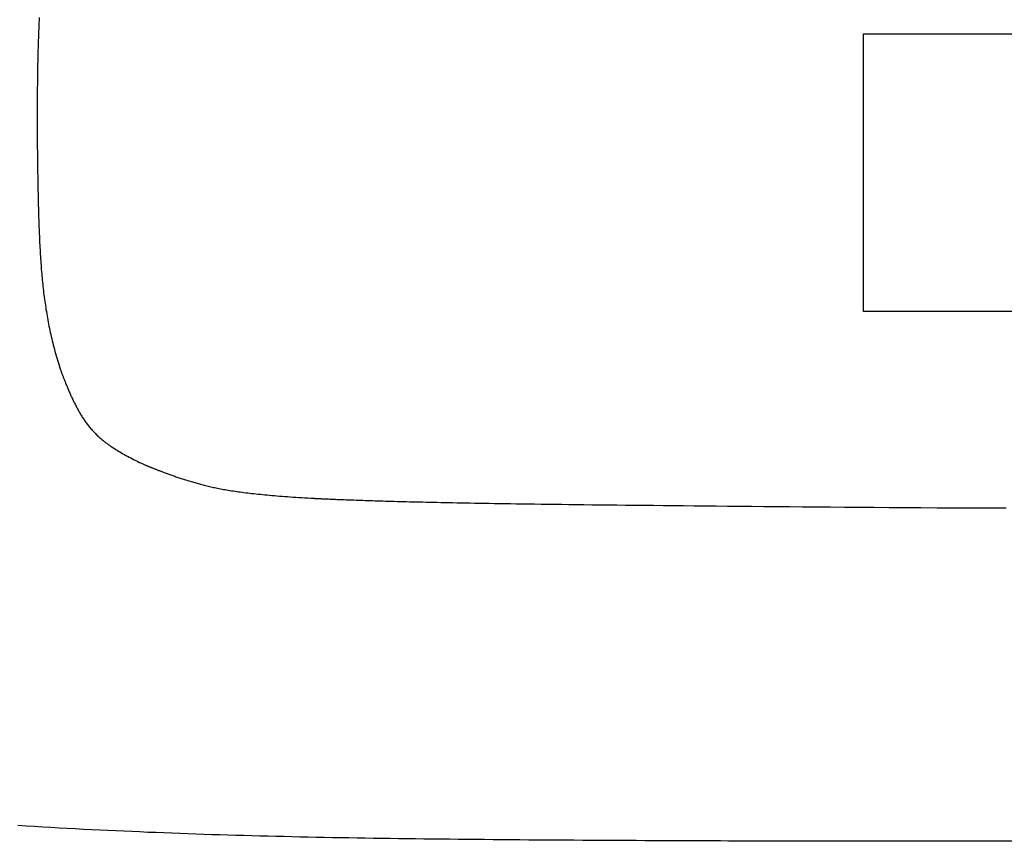
# Model space of a CAD drawing. Extents: x -54.13 to -51.13, y 24.6 to 26.95.
# Drawn here: x -53.66 to -53.63, y 26.11 to 26.13 of the extents above; entities that cross this region are included whole.
import ezdxf

# ---------------------------------------------------------------- set-up
doc = ezdxf.new("R2010")
doc.units = 0
doc.header["$LTSCALE"] = 0.1
doc.layers.get('0').update_dxf_attribs({"linetype": 'CONTINUOUS'})
doc.layers.add('LGO', color=7, linetype='CONTINUOUS')

# ---------------------------------------------------------------- blocks, each defined once
blk = doc.blocks.new('LGT')
at = {"layer": 'LGO', "color": 7}
for points in [[(-0.306834, 0.084825, 0), (-0.306821, 0.084825, 0), (-0.306782, 0.084825, 0), (-0.306717, 0.084825, 0), (-0.306628, 0.084825, 0), (-0.306514, 0.084825, 0), (-0.306375, 0.084825, 0), (-0.306213, 0.084825, 0), (-0.306028, 0.084825, 0), (-0.305819, 0.084825, 0), (-0.305588, 0.084825, 0), (-0.305335, 0.084825, 0), (-0.305059, 0.084825, 0), (-0.304763, 0.084825, 0), (-0.304446, 0.084825, 0), (-0.304108, 0.084825, 0), (-0.303749, 0.084825, 0), (-0.303372, 0.084825, 0), (-0.302975, 0.084825, 0), (-0.302559, 0.084825, 0), (-0.302124, 0.084825, 0), (-0.301671, 0.084825, 0), (-0.301201, 0.084825, 0), (-0.300714, 0.084825, 0)], [(-0.300862, 0.052314, 0), (-0.301428, 0.052313, 0), (-0.302005, 0.052313, 0), (-0.302595, 0.052312, 0), (-0.303196, 0.052312, 0), (-0.30381, 0.052312, 0), (-0.304436, 0.052312, 0), (-0.305075, 0.052312, 0), (-0.305625, 0.052312, 0), (-0.305633, 0.052312, 0), (-0.305655, 0.052312, 0), (-0.305688, 0.052312, 0), (-0.305734, 0.052312, 0), (-0.305792, 0.052312, 0), (-0.305862, 0.052312, 0), (-0.305943, 0.052312, 0), (-0.306035, 0.052312, 0), (-0.306139, 0.052312, 0), (-0.306253, 0.052312, 0), (-0.306379, 0.052312, 0), (-0.306514, 0.052312, 0), (-0.30666, 0.052312, 0), (-0.306815, 0.052312, 0), (-0.306981, 0.052312, 0), (-0.307155, 0.052313, 0), (-0.307339, 0.052313, 0), (-0.307532, 0.052313, 0), (-0.307734, 0.052313, 0), (-0.307944, 0.052314, 0), (-0.308163, 0.052314, 0), (-0.308389, 0.052314, 0), (-0.308624, 0.052315, 0), (-0.308866, 0.052315, 0), (-0.309115, 0.052316, 0), (-0.309371, 0.052316, 0), (-0.309635, 0.052317, 0), (-0.309905, 0.052317, 0), (-0.310181, 0.052318, 0), (-0.310464, 0.052319, 0), (-0.310753, 0.052319, 0), (-0.311047, 0.05232, 0), (-0.311347, 0.052321, 0), (-0.311652, 0.052322, 0), (-0.311962, 0.052323, 0), (-0.312277, 0.052324, 0), (-0.312597, 0.052325, 0), (-0.312921, 0.052326, 0), (-0.313249, 0.052327, 0), (-0.313581, 0.052328, 0), (-0.313916, 0.052329, 0), (-0.314255, 0.052331, 0), (-0.314597, 0.052332, 0), (-0.314942, 0.052333, 0), (-0.31529, 0.052335, 0), (-0.31564, 0.052337, 0), (-0.315993, 0.052338, 0), (-0.316347, 0.05234, 0), (-0.316703, 0.052342, 0), (-0.317061, 0.052344, 0), (-0.31742, 0.052346, 0), (-0.317781, 0.052348, 0), (-0.318142, 0.05235, 0), (-0.318503, 0.052352, 0), (-0.318865, 0.052354, 0), (-0.319227, 0.052357, 0), (-0.31959, 0.052359, 0), (-0.319951, 0.052361, 0), (-0.320313, 0.052364, 0), (-0.320673, 0.052367, 0), (-0.321033, 0.05237, 0), (-0.321391, 0.052373, 0), (-0.321747, 0.052375, 0), (-0.322102, 0.052379, 0), (-0.322456, 0.052382, 0), (-0.322807, 0.052385, 0), (-0.323156, 0.052388, 0), (-0.323504, 0.052392, 0), (-0.32385, 0.052396, 0), (-0.324195, 0.052399, 0), (-0.324538, 0.052403, 0), (-0.324879, 0.052407, 0), (-0.325219, 0.052412, 0), (-0.325558, 0.052416, 0), (-0.325895, 0.052421, 0), (-0.326231, 0.052425, 0), (-0.326565, 0.05243, 0), (-0.326899, 0.052435, 0), (-0.327231, 0.052441, 0), (-0.327562, 0.052446, 0), (-0.327892, 0.052452, 0), (-0.328222, 0.052458, 0), (-0.32855, 0.052464, 0), (-0.328877, 0.052471, 0), (-0.329204, 0.052477, 0), (-0.32953, 0.052484, 0), (-0.329855, 0.052491, 0), (-0.33018, 0.052499, 0), (-0.330504, 0.052507, 0), (-0.330827, 0.052515, 0), (-0.33115, 0.052523, 0), (-0.331473, 0.052532, 0), (-0.331795, 0.05254, 0), (-0.332117, 0.05255, 0), (-0.332438, 0.052559, 0), (-0.33276, 0.052569, 0), (-0.333081, 0.052579, 0), (-0.333402, 0.05259, 0), (-0.333723, 0.052601, 0), (-0.334045, 0.052612, 0), (-0.334366, 0.052623, 0), (-0.334687, 0.052635, 0), (-0.335009, 0.052647, 0), (-0.33533, 0.05266, 0), (-0.335652, 0.052673, 0), (-0.335975, 0.052687, 0), (-0.336297, 0.052701, 0), (-0.336621, 0.052715, 0), (-0.336944, 0.05273, 0), (-0.337269, 0.052745, 0), (-0.337593, 0.05276, 0), (-0.337919, 0.052776, 0), (-0.338245, 0.052793, 0), (-0.338572, 0.05281, 0), (-0.3389, 0.052827, 0), (-0.339229, 0.052845, 0), (-0.339559, 0.052863, 0), (-0.339889, 0.052882, 0), (-0.340221, 0.052902, 0), (-0.340554, 0.052921, 0), (-0.340888, 0.052942, 0)], [(-0.340029, 0.085493, 0), (-0.340034, 0.085385, 0), (-0.340039, 0.085275, 0), (-0.340045, 0.085162, 0), (-0.34005, 0.085047, 0), (-0.340055, 0.084929, 0), (-0.340059, 0.084808, 0), (-0.340064, 0.084685, 0), (-0.340068, 0.084559, 0), (-0.340072, 0.08443, 0), (-0.340076, 0.084298, 0), (-0.34008, 0.084163, 0), (-0.340083, 0.084025, 0), (-0.340087, 0.083884, 0), (-0.34009, 0.083739, 0), (-0.340093, 0.083592, 0), (-0.340095, 0.083441, 0), (-0.340098, 0.083287, 0), (-0.3401, 0.08313, 0), (-0.340102, 0.082969, 0), (-0.340104, 0.082805, 0), (-0.340106, 0.082637, 0), (-0.340107, 0.082466, 0), (-0.340109, 0.082291, 0), (-0.34011, 0.082112, 0), (-0.340111, 0.08193, 0), (-0.340111, 0.081743, 0), (-0.340112, 0.081553, 0), (-0.340112, 0.081359, 0), (-0.340112, 0.081303, 0), (-0.340112, 0.081298, 0), (-0.340112, 0.081291, 0), (-0.340112, 0.08128, 0), (-0.340112, 0.081266, 0), (-0.340112, 0.081249, 0), (-0.340112, 0.081229, 0), (-0.340112, 0.081205, 0), (-0.340112, 0.081179, 0), (-0.340112, 0.08115, 0), (-0.340112, 0.081118, 0), (-0.340111, 0.081083, 0), (-0.340111, 0.081045, 0), (-0.340111, 0.081005, 0), (-0.340111, 0.080962, 0), (-0.340111, 0.080917, 0), (-0.340111, 0.080869, 0), (-0.34011, 0.080818, 0), (-0.34011, 0.080766, 0), (-0.34011, 0.080711, 0), (-0.340109, 0.080653, 0), (-0.340109, 0.080594, 0), (-0.340108, 0.080533, 0), (-0.340108, 0.080469, 0), (-0.340107, 0.080403, 0), (-0.340107, 0.080336, 0), (-0.340106, 0.080267, 0), (-0.340106, 0.080196, 0), (-0.340105, 0.080123, 0), (-0.340104, 0.080048, 0), (-0.340103, 0.079972, 0), (-0.340102, 0.079894, 0), (-0.340102, 0.079815, 0), (-0.340101, 0.079735, 0), (-0.3401, 0.079653, 0), (-0.340098, 0.07957, 0), (-0.340097, 0.079485, 0), (-0.340096, 0.079399, 0), (-0.340095, 0.079313, 0), (-0.340093, 0.079225, 0), (-0.340092, 0.079136, 0), (-0.34009, 0.079046, 0), (-0.340089, 0.078956, 0), (-0.340087, 0.078864, 0), (-0.340086, 0.078772, 0), (-0.340084, 0.078679, 0), (-0.340082, 0.078586, 0), (-0.34008, 0.078492, 0), (-0.340078, 0.078397, 0), (-0.340076, 0.078303, 0), (-0.340073, 0.078207, 0), (-0.340071, 0.078112, 0), (-0.340069, 0.078016, 0), (-0.340066, 0.07792, 0), (-0.340064, 0.077824, 0), (-0.340061, 0.077728, 0), (-0.340058, 0.077632, 0), (-0.340055, 0.077535, 0), (-0.340052, 0.077439, 0), (-0.340049, 0.077344, 0), (-0.340046, 0.077248, 0), (-0.340043, 0.077153, 0), (-0.340039, 0.077058, 0), (-0.340036, 0.076964, 0), (-0.340032, 0.07687, 0), (-0.340028, 0.076777, 0), (-0.340024, 0.076684, 0), (-0.34002, 0.076591, 0), (-0.340016, 0.076499, 0), (-0.340012, 0.076408, 0), (-0.340007, 0.076317, 0), (-0.340003, 0.076227, 0), (-0.339998, 0.076136, 0), (-0.339993, 0.076047, 0), (-0.339988, 0.075957, 0), (-0.339982, 0.075868, 0), (-0.339977, 0.07578, 0), (-0.339971, 0.075691, 0), (-0.339965, 0.075604, 0), (-0.339958, 0.075516, 0), (-0.339952, 0.075429, 0), (-0.339945, 0.075342, 0), (-0.339938, 0.075255, 0), (-0.339931, 0.075169, 0), (-0.339923, 0.075082, 0), (-0.339915, 0.074997, 0), (-0.339907, 0.074911, 0), (-0.339898, 0.074826, 0), (-0.33989, 0.07474, 0), (-0.33988, 0.074655, 0), (-0.339871, 0.07457, 0), (-0.339861, 0.074486, 0), (-0.339851, 0.074401, 0), (-0.339841, 0.074317, 0), (-0.33983, 0.074232, 0), (-0.339819, 0.074148, 0), (-0.339807, 0.074064, 0), (-0.339795, 0.07398, 0), (-0.339783, 0.073896, 0), (-0.33977, 0.073812, 0), (-0.339757, 0.073729, 0), (-0.339743, 0.073645, 0), (-0.339729, 0.073561, 0), (-0.339715, 0.073477, 0), (-0.3397, 0.073394, 0), (-0.339685, 0.07331, 0), (-0.339669, 0.073226, 0), (-0.339653, 0.073142, 0), (-0.339636, 0.073058, 0), (-0.339619, 0.072974, 0), (-0.339601, 0.07289, 0), (-0.339583, 0.072806, 0), (-0.339564, 0.072722, 0), (-0.339545, 0.072637, 0), (-0.339525, 0.072553, 0), (-0.339505, 0.072468, 0), (-0.339484, 0.072383, 0), (-0.339463, 0.072298, 0), (-0.339441, 0.072213, 0), (-0.339418, 0.072128, 0), (-0.339395, 0.072042, 0), (-0.339372, 0.071956, 0), (-0.339347, 0.07187, 0), (-0.339322, 0.071784, 0), (-0.339297, 0.071697, 0), (-0.339271, 0.07161, 0), (-0.339244, 0.071523, 0), (-0.339217, 0.071435, 0), (-0.33921, 0.071413, 0), (-0.339209, 0.071411, 0), (-0.339208, 0.071408, 0), (-0.339207, 0.071404, 0), (-0.339205, 0.071398, 0), (-0.339202, 0.071391, 0), (-0.3392, 0.071383, 0), (-0.339196, 0.071374, 0), (-0.339193, 0.071363, 0), (-0.339189, 0.071352, 0), (-0.339184, 0.071339, 0), (-0.33918, 0.071325, 0), (-0.339174, 0.07131, 0), (-0.339169, 0.071294, 0), (-0.339163, 0.071277, 0), (-0.339156, 0.071259, 0), (-0.33915, 0.07124, 0), (-0.339142, 0.07122, 0), (-0.339135, 0.071199, 0), (-0.339127, 0.071177, 0), (-0.339118, 0.071154, 0), (-0.33911, 0.071131, 0), (-0.339101, 0.071107, 0), (-0.339091, 0.071081, 0), (-0.339082, 0.071055, 0), (-0.339071, 0.071028, 0), (-0.339061, 0.071001, 0), (-0.33905, 0.070973, 0), (-0.339039, 0.070944, 0), (-0.339028, 0.070914, 0), (-0.339016, 0.070884, 0), (-0.339004, 0.070853, 0), (-0.338991, 0.070822, 0), (-0.338978, 0.07079, 0), (-0.338965, 0.070757, 0), (-0.338952, 0.070724, 0), (-0.338938, 0.070691, 0), (-0.338924, 0.070657, 0), (-0.33891, 0.070622, 0), (-0.338895, 0.070587, 0), (-0.33888, 0.070552, 0), (-0.338865, 0.070516, 0), (-0.33885, 0.07048, 0), (-0.338834, 0.070444, 0), (-0.338818, 0.070408, 0), (-0.338802, 0.070371, 0), (-0.338785, 0.070334, 0), (-0.338768, 0.070296, 0), (-0.338751, 0.070259, 0), (-0.338734, 0.070221, 0), (-0.338716, 0.070183, 0), (-0.338699, 0.070145, 0), (-0.338681, 0.070107, 0), (-0.338662, 0.070069, 0), (-0.338644, 0.070031, 0), (-0.338625, 0.069993, 0), (-0.338606, 0.069955, 0), (-0.338587, 0.069916, 0), (-0.338568, 0.069878, 0), (-0.338548, 0.06984, 0), (-0.338528, 0.069802, 0), (-0.338508, 0.069764, 0), (-0.338488, 0.069727, 0), (-0.338468, 0.069689, 0), (-0.338447, 0.069652, 0), (-0.338426, 0.069615, 0), (-0.338405, 0.069578, 0), (-0.338384, 0.069541, 0), (-0.338362, 0.069505, 0), (-0.33834, 0.069469, 0), (-0.338318, 0.069432, 0), (-0.338296, 0.069396, 0), (-0.338273, 0.06936, 0), (-0.33825, 0.069325, 0), (-0.338226, 0.069289, 0), (-0.338202, 0.069254, 0), (-0.338177, 0.069219, 0), (-0.338152, 0.069183, 0), (-0.338126, 0.069148, 0), (-0.3381, 0.069113, 0), (-0.338073, 0.069079, 0), (-0.338046, 0.069044, 0), (-0.338018, 0.069009, 0), (-0.33799, 0.068975, 0), (-0.33796, 0.068941, 0), (-0.33793, 0.068906, 0), (-0.3379, 0.068872, 0), (-0.337869, 0.068838, 0), (-0.337836, 0.068804, 0), (-0.337804, 0.06877, 0), (-0.33777, 0.068736, 0), (-0.337736, 0.068702, 0), (-0.3377, 0.068668, 0), (-0.337664, 0.068634, 0), (-0.337627, 0.0686, 0), (-0.337589, 0.068567, 0), (-0.33755, 0.068533, 0), (-0.33751, 0.068499, 0), (-0.33747, 0.068465, 0), (-0.337428, 0.068432, 0), (-0.337385, 0.068398, 0), (-0.337341, 0.068364, 0), (-0.337296, 0.068331, 0), (-0.33725, 0.068297, 0), (-0.337203, 0.068263, 0), (-0.337154, 0.068229, 0), (-0.337105, 0.068196, 0), (-0.337054, 0.068162, 0), (-0.337002, 0.068128, 0), (-0.336949, 0.068094, 0), (-0.336894, 0.06806, 0), (-0.336838, 0.068026, 0), (-0.336781, 0.067991, 0), (-0.336723, 0.067957, 0), (-0.336663, 0.067923, 0), (-0.336602, 0.067889, 0), (-0.336539, 0.067854, 0), (-0.336475, 0.067819, 0), (-0.33641, 0.067785, 0), (-0.336343, 0.06775, 0), (-0.336275, 0.067715, 0), (-0.336205, 0.06768, 0), (-0.336133, 0.067645, 0), (-0.33606, 0.067609, 0), (-0.335985, 0.067574, 0), (-0.335909, 0.067538, 0), (-0.335831, 0.067503, 0), (-0.335752, 0.067467, 0), (-0.335733, 0.067458, 0), (-0.335731, 0.067458, 0), (-0.335728, 0.067456, 0), (-0.335724, 0.067455, 0), (-0.335719, 0.067452, 0), (-0.335713, 0.06745, 0), (-0.335705, 0.067447, 0), (-0.335697, 0.067443, 0), (-0.335687, 0.067439, 0), (-0.335676, 0.067434, 0), (-0.335664, 0.067429, 0), (-0.335651, 0.067424, 0), (-0.335637, 0.067418, 0), (-0.335622, 0.067411, 0), (-0.335606, 0.067405, 0), (-0.335589, 0.067398, 0), (-0.335571, 0.06739, 0), (-0.335552, 0.067382, 0), (-0.335532, 0.067374, 0), (-0.335511, 0.067365, 0), (-0.335489, 0.067356, 0), (-0.335466, 0.067347, 0), (-0.335442, 0.067338, 0), (-0.335418, 0.067328, 0), (-0.335393, 0.067318, 0), (-0.335366, 0.067307, 0), (-0.335339, 0.067296, 0), (-0.335311, 0.067285, 0), (-0.335283, 0.067274, 0), (-0.335253, 0.067263, 0), (-0.335223, 0.067251, 0), (-0.335192, 0.067239, 0), (-0.33516, 0.067227, 0), (-0.335128, 0.067214, 0), (-0.335095, 0.067202, 0), (-0.335061, 0.067189, 0), (-0.335027, 0.067176, 0), (-0.334992, 0.067163, 0), (-0.334956, 0.06715, 0), (-0.33492, 0.067136, 0), (-0.334883, 0.067123, 0), (-0.334846, 0.067109, 0), (-0.334808, 0.067095, 0), (-0.334769, 0.067081, 0), (-0.33473, 0.067067, 0), (-0.33469, 0.067053, 0), (-0.33465, 0.067039, 0), (-0.33461, 0.067025, 0), (-0.334569, 0.067011, 0), (-0.334527, 0.066996, 0), (-0.334485, 0.066982, 0), (-0.334443, 0.066968, 0), (-0.3344, 0.066953, 0), (-0.334357, 0.066939, 0), (-0.334314, 0.066924, 0), (-0.33427, 0.06691, 0), (-0.334226, 0.066896, 0), (-0.334181, 0.066881, 0), (-0.334136, 0.066867, 0), (-0.334091, 0.066853, 0), (-0.334046, 0.066839, 0), (-0.334, 0.066825, 0), (-0.333954, 0.066811, 0), (-0.333908, 0.066797, 0), (-0.333862, 0.066783, 0), (-0.333816, 0.06677, 0), (-0.333769, 0.066756, 0), (-0.333722, 0.066743, 0), (-0.333675, 0.06673, 0), (-0.333627, 0.066716, 0), (-0.333579, 0.066703, 0), (-0.33353, 0.06669, 0), (-0.333481, 0.066678, 0), (-0.333432, 0.066665, 0), (-0.333382, 0.066652, 0), (-0.333331, 0.06664, 0), (-0.33328, 0.066627, 0), (-0.333228, 0.066615, 0), (-0.333176, 0.066603, 0), (-0.333123, 0.066591, 0), (-0.333069, 0.066579, 0), (-0.333014, 0.066567, 0), (-0.332959, 0.066555, 0), (-0.332902, 0.066544, 0), (-0.332845, 0.066532, 0), (-0.332787, 0.066521, 0), (-0.332728, 0.066509, 0), (-0.332668, 0.066498, 0), (-0.332607, 0.066487, 0), (-0.332545, 0.066476, 0), (-0.332482, 0.066465, 0), (-0.332418, 0.066454, 0), (-0.332353, 0.066444, 0), (-0.332286, 0.066433, 0), (-0.332219, 0.066422, 0), (-0.33215, 0.066412, 0), (-0.332079, 0.066402, 0), (-0.332008, 0.066392, 0), (-0.331935, 0.066381, 0), (-0.331861, 0.066371, 0), (-0.331785, 0.066362, 0), (-0.331708, 0.066352, 0), (-0.33163, 0.066342, 0), (-0.33155, 0.066333, 0), (-0.331468, 0.066323, 0), (-0.331385, 0.066314, 0), (-0.3313, 0.066304, 0), (-0.331214, 0.066295, 0), (-0.331126, 0.066286, 0), (-0.331036, 0.066277, 0), (-0.330944, 0.066268, 0), (-0.330851, 0.066259, 0), (-0.330756, 0.066251, 0), (-0.330659, 0.066242, 0), (-0.33056, 0.066234, 0), (-0.330459, 0.066225, 0), (-0.330356, 0.066217, 0), (-0.330252, 0.066209, 0), (-0.330145, 0.0662, 0), (-0.330036, 0.066192, 0), (-0.329925, 0.066184, 0), (-0.329812, 0.066177, 0), (-0.329697, 0.066169, 0), (-0.32958, 0.066161, 0), (-0.32946, 0.066154, 0), (-0.329338, 0.066146, 0), (-0.329214, 0.066139, 0), (-0.329088, 0.066131, 0), (-0.329061, 0.06613, 0), (-0.329059, 0.06613, 0), (-0.329054, 0.066129, 0), (-0.329047, 0.066129, 0), (-0.329039, 0.066129, 0), (-0.329028, 0.066128, 0), (-0.329015, 0.066127, 0), (-0.329, 0.066127, 0), (-0.328983, 0.066126, 0), (-0.328965, 0.066125, 0), (-0.328944, 0.066124, 0), (-0.328921, 0.066123, 0), (-0.328896, 0.066121, 0), (-0.328869, 0.06612, 0), (-0.32884, 0.066119, 0), (-0.328808, 0.066117, 0), (-0.328775, 0.066115, 0), (-0.32874, 0.066114, 0), (-0.328703, 0.066112, 0), (-0.328663, 0.06611, 0), (-0.328622, 0.066108, 0), (-0.328578, 0.066106, 0), (-0.328533, 0.066104, 0), (-0.328485, 0.066102, 0), (-0.328435, 0.0661, 0), (-0.328384, 0.066098, 0), (-0.32833, 0.066096, 0), (-0.328274, 0.066093, 0), (-0.328216, 0.066091, 0), (-0.328156, 0.066088, 0), (-0.328094, 0.066086, 0), (-0.328029, 0.066083, 0), (-0.327963, 0.06608, 0), (-0.327894, 0.066078, 0), (-0.327824, 0.066075, 0), (-0.327751, 0.066072, 0), (-0.327676, 0.066069, 0), (-0.3276, 0.066067, 0), (-0.327521, 0.066064, 0), (-0.32744, 0.066061, 0), (-0.327356, 0.066058, 0), (-0.327271, 0.066055, 0), (-0.327184, 0.066051, 0), (-0.327094, 0.066048, 0), (-0.327003, 0.066045, 0), (-0.326909, 0.066042, 0), (-0.326813, 0.066039, 0), (-0.326715, 0.066036, 0), (-0.326615, 0.066033, 0), (-0.326513, 0.066029, 0), (-0.326408, 0.066026, 0), (-0.326302, 0.066023, 0), (-0.326193, 0.06602, 0), (-0.326083, 0.066016, 0), (-0.32597, 0.066013, 0), (-0.325855, 0.06601, 0), (-0.325737, 0.066006, 0), (-0.325618, 0.066003, 0), (-0.325497, 0.066, 0), (-0.325373, 0.065996, 0), (-0.325247, 0.065993, 0), (-0.325119, 0.06599, 0), (-0.324989, 0.065987, 0), (-0.324857, 0.065983, 0), (-0.324722, 0.06598, 0), (-0.324586, 0.065977, 0), (-0.324446, 0.065974, 0), (-0.324304, 0.06597, 0), (-0.32416, 0.065967, 0), (-0.324011, 0.065964, 0), (-0.32386, 0.065961, 0), (-0.323705, 0.065957, 0), (-0.323547, 0.065954, 0), (-0.323384, 0.065951, 0), (-0.323217, 0.065948, 0), (-0.323046, 0.065944, 0), (-0.322871, 0.065941, 0), (-0.32269, 0.065938, 0), (-0.322505, 0.065934, 0), (-0.322315, 0.065931, 0), (-0.322119, 0.065928, 0), (-0.321918, 0.065925, 0), (-0.321711, 0.065921, 0), (-0.321498, 0.065918, 0), (-0.321279, 0.065915, 0), (-0.321053, 0.065911, 0), (-0.320821, 0.065908, 0), (-0.320583, 0.065905, 0), (-0.320337, 0.065901, 0), (-0.320084, 0.065898, 0), (-0.319824, 0.065894, 0), (-0.319556, 0.065891, 0), (-0.319281, 0.065887, 0), (-0.318998, 0.065884, 0), (-0.318706, 0.06588, 0), (-0.318406, 0.065877, 0), (-0.318098, 0.065873, 0), (-0.31778, 0.065869, 0), (-0.317454, 0.065866, 0), (-0.317119, 0.065862, 0), (-0.316774, 0.065858, 0), (-0.31642, 0.065855, 0), (-0.316056, 0.065851, 0), (-0.315682, 0.065847, 0), (-0.315298, 0.065843, 0), (-0.314904, 0.065839, 0), (-0.314499, 0.065835, 0), (-0.314083, 0.065831, 0), (-0.313656, 0.065827, 0), (-0.313218, 0.065823, 0), (-0.312769, 0.065819, 0), (-0.312308, 0.065815, 0), (-0.311835, 0.06581, 0), (-0.311351, 0.065806, 0), (-0.310854, 0.065802, 0), (-0.310345, 0.065797, 0), (-0.309823, 0.065793, 0), (-0.309289, 0.065788, 0), (-0.308741, 0.065784, 0), (-0.308181, 0.065779, 0), (-0.307607, 0.065774, 0), (-0.307019, 0.065769, 0), (-0.306418, 0.065765, 0), (-0.305802, 0.06576, 0), (-0.305173, 0.065755, 0), (-0.304529, 0.06575, 0), (-0.303871, 0.065745, 0), (-0.303197, 0.06574, 0), (-0.303071, 0.065739, 0), (-0.303058, 0.065739, 0), (-0.303034, 0.065739, 0), (-0.303, 0.065739, 0), (-0.302957, 0.065739, 0), (-0.302904, 0.065739, 0), (-0.302842, 0.06574, 0), (-0.30277, 0.06574, 0), (-0.30269, 0.06574, 0), (-0.302601, 0.06574, 0), (-0.302503, 0.065741, 0), (-0.302397, 0.065741, 0), (-0.302283, 0.065742, 0), (-0.302161, 0.065742, 0), (-0.302031, 0.065743, 0), (-0.301893, 0.065743, 0), (-0.301749, 0.065744, 0), (-0.301597, 0.065744, 0), (-0.301438, 0.065745, 0), (-0.301272, 0.065746, 0), (-0.301099, 0.065747, 0)], [(-0.300759, 0.073648, 0), (-0.301246, 0.073648, 0), (-0.301717, 0.073648, 0), (-0.302173, 0.073648, 0), (-0.302611, 0.073648, 0), (-0.303033, 0.073648, 0), (-0.303436, 0.073648, 0), (-0.30382, 0.073648, 0), (-0.304184, 0.073648, 0), (-0.304529, 0.073648, 0), (-0.304852, 0.073648, 0), (-0.305154, 0.073648, 0), (-0.305433, 0.073648, 0), (-0.305689, 0.073648, 0), (-0.305921, 0.073648, 0), (-0.306128, 0.073648, 0), (-0.306311, 0.073648, 0), (-0.306467, 0.073648, 0), (-0.306596, 0.073648, 0), (-0.306699, 0.073648, 0), (-0.306773, 0.073648, 0), (-0.306818, 0.073648, 0), (-0.306834, 0.073648, 0), (-0.306834, 0.073648, 0), (-0.306834, 0.073648, 0), (-0.306834, 0.073648, 0), (-0.306834, 0.073648, 0), (-0.306834, 0.073649, 0), (-0.306834, 0.07365, 0), (-0.306834, 0.073651, 0), (-0.306834, 0.073653, 0), (-0.306834, 0.073655, 0), (-0.306834, 0.073658, 0), (-0.306834, 0.073662, 0), (-0.306834, 0.073666, 0), (-0.306834, 0.073671, 0), (-0.306834, 0.073677, 0), (-0.306834, 0.073683, 0), (-0.306834, 0.073691, 0), (-0.306834, 0.0737, 0), (-0.306834, 0.07371, 0), (-0.306834, 0.073721, 0), (-0.306834, 0.073733, 0), (-0.306834, 0.073746, 0), (-0.306834, 0.073761, 0), (-0.306834, 0.073777, 0), (-0.306834, 0.073795, 0), (-0.306834, 0.073814, 0), (-0.306834, 0.073835, 0), (-0.306834, 0.073857, 0), (-0.306834, 0.073881, 0), (-0.306834, 0.073907, 0), (-0.306834, 0.073935, 0), (-0.306834, 0.073965, 0), (-0.306834, 0.073996, 0), (-0.306834, 0.07403, 0), (-0.306834, 0.074066, 0), (-0.306834, 0.074104, 0), (-0.306834, 0.074144, 0), (-0.306834, 0.074187, 0), (-0.306834, 0.074232, 0), (-0.306834, 0.074279, 0), (-0.306834, 0.074329, 0), (-0.306834, 0.074382, 0), (-0.306834, 0.074437, 0), (-0.306834, 0.074494, 0), (-0.306834, 0.074555, 0), (-0.306834, 0.074618, 0), (-0.306834, 0.074684, 0), (-0.306834, 0.074753, 0), (-0.306834, 0.074825, 0), (-0.306834, 0.074901, 0), (-0.306834, 0.074979, 0), (-0.306834, 0.075061, 0), (-0.306834, 0.075145, 0), (-0.306834, 0.075233, 0), (-0.306834, 0.075325, 0), (-0.306834, 0.07542, 0), (-0.306834, 0.075518, 0), (-0.306834, 0.07562, 0), (-0.306834, 0.075726, 0), (-0.306834, 0.075836, 0), (-0.306834, 0.075949, 0), (-0.306834, 0.076066, 0), (-0.306834, 0.076187, 0), (-0.306834, 0.076312, 0), (-0.306834, 0.07644, 0), (-0.306834, 0.076574, 0), (-0.306834, 0.07671, 0), (-0.306834, 0.076851, 0), (-0.306834, 0.076995, 0), (-0.306834, 0.077143, 0), (-0.306834, 0.077293, 0), (-0.306834, 0.077447, 0), (-0.306834, 0.077603, 0), (-0.306834, 0.077762, 0), (-0.306834, 0.077923, 0), (-0.306834, 0.078086, 0), (-0.306834, 0.078252, 0), (-0.306834, 0.078419, 0), (-0.306834, 0.078588, 0), (-0.306834, 0.078758, 0), (-0.306834, 0.078929, 0), (-0.306834, 0.079102, 0), (-0.306834, 0.079275, 0), (-0.306834, 0.079449, 0), (-0.306834, 0.079623, 0), (-0.306834, 0.079798, 0), (-0.306834, 0.079973, 0), (-0.306834, 0.080147, 0), (-0.306834, 0.080321, 0), (-0.306834, 0.080495, 0), (-0.306834, 0.080668, 0), (-0.306834, 0.08084, 0), (-0.306834, 0.081011, 0), (-0.306834, 0.081181, 0), (-0.306834, 0.081349, 0), (-0.306834, 0.081516, 0), (-0.306834, 0.081681, 0), (-0.306834, 0.081843, 0), (-0.306834, 0.082004, 0), (-0.306834, 0.082162, 0), (-0.306834, 0.082317, 0), (-0.306834, 0.08247, 0), (-0.306834, 0.08262, 0), (-0.306834, 0.082766, 0), (-0.306834, 0.082909, 0), (-0.306834, 0.083049, 0), (-0.306834, 0.083184, 0), (-0.306834, 0.083316, 0), (-0.306834, 0.083444, 0), (-0.306834, 0.083567, 0), (-0.306834, 0.083685, 0), (-0.306834, 0.083799, 0), (-0.306834, 0.083908, 0), (-0.306834, 0.084012, 0), (-0.306834, 0.084111, 0), (-0.306834, 0.084204, 0), (-0.306834, 0.084291, 0), (-0.306834, 0.084373, 0), (-0.306834, 0.084448, 0), (-0.306834, 0.084517, 0), (-0.306834, 0.08458, 0), (-0.306834, 0.084636, 0), (-0.306834, 0.084685, 0), (-0.306834, 0.084727, 0), (-0.306834, 0.084762, 0), (-0.306834, 0.08479, 0), (-0.306834, 0.084809, 0), (-0.306834, 0.084821, 0), (-0.306834, 0.084825, 0)]]:
    blk.add_polyline3d(points, dxfattribs=at)
at = {"layer": 'LGO'}
for points in [[(-0.306834, 0.084825, 0), (-0.306821, 0.084825, 0), (-0.306782, 0.084825, 0), (-0.306717, 0.084825, 0), (-0.306628, 0.084825, 0), (-0.306514, 0.084825, 0), (-0.306375, 0.084825, 0), (-0.306213, 0.084825, 0), (-0.306028, 0.084825, 0), (-0.305819, 0.084825, 0), (-0.305588, 0.084825, 0), (-0.305335, 0.084825, 0), (-0.305059, 0.084825, 0), (-0.304763, 0.084825, 0), (-0.304446, 0.084825, 0), (-0.304108, 0.084825, 0), (-0.303749, 0.084825, 0), (-0.303372, 0.084825, 0), (-0.302975, 0.084825, 0), (-0.302559, 0.084825, 0), (-0.302124, 0.084825, 0), (-0.301671, 0.084825, 0), (-0.301201, 0.084825, 0), (-0.300714, 0.084825, 0)], [(-0.300862, 0.052314, 0), (-0.301428, 0.052313, 0), (-0.302005, 0.052313, 0), (-0.302595, 0.052312, 0), (-0.303196, 0.052312, 0), (-0.30381, 0.052312, 0), (-0.304436, 0.052312, 0), (-0.305075, 0.052312, 0), (-0.305625, 0.052312, 0), (-0.305633, 0.052312, 0), (-0.305655, 0.052312, 0), (-0.305688, 0.052312, 0), (-0.305734, 0.052312, 0), (-0.305792, 0.052312, 0), (-0.305862, 0.052312, 0), (-0.305943, 0.052312, 0), (-0.306035, 0.052312, 0), (-0.306139, 0.052312, 0), (-0.306253, 0.052312, 0), (-0.306379, 0.052312, 0), (-0.306514, 0.052312, 0), (-0.30666, 0.052312, 0), (-0.306815, 0.052312, 0), (-0.306981, 0.052312, 0), (-0.307155, 0.052313, 0), (-0.307339, 0.052313, 0), (-0.307532, 0.052313, 0), (-0.307734, 0.052313, 0), (-0.307944, 0.052314, 0), (-0.308163, 0.052314, 0), (-0.308389, 0.052314, 0), (-0.308624, 0.052315, 0), (-0.308866, 0.052315, 0), (-0.309115, 0.052316, 0), (-0.309371, 0.052316, 0), (-0.309635, 0.052317, 0), (-0.309905, 0.052317, 0), (-0.310181, 0.052318, 0), (-0.310464, 0.052319, 0), (-0.310753, 0.052319, 0), (-0.311047, 0.05232, 0), (-0.311347, 0.052321, 0), (-0.311652, 0.052322, 0), (-0.311962, 0.052323, 0), (-0.312277, 0.052324, 0), (-0.312597, 0.052325, 0), (-0.312921, 0.052326, 0), (-0.313249, 0.052327, 0), (-0.313581, 0.052328, 0), (-0.313916, 0.052329, 0), (-0.314255, 0.052331, 0), (-0.314597, 0.052332, 0), (-0.314942, 0.052333, 0), (-0.31529, 0.052335, 0), (-0.31564, 0.052337, 0), (-0.315993, 0.052338, 0), (-0.316347, 0.05234, 0), (-0.316703, 0.052342, 0), (-0.317061, 0.052344, 0), (-0.31742, 0.052346, 0), (-0.317781, 0.052348, 0), (-0.318142, 0.05235, 0), (-0.318503, 0.052352, 0), (-0.318865, 0.052354, 0), (-0.319227, 0.052357, 0), (-0.31959, 0.052359, 0), (-0.319951, 0.052361, 0), (-0.320313, 0.052364, 0), (-0.320673, 0.052367, 0), (-0.321033, 0.05237, 0), (-0.321391, 0.052373, 0), (-0.321747, 0.052375, 0), (-0.322102, 0.052379, 0), (-0.322456, 0.052382, 0), (-0.322807, 0.052385, 0), (-0.323156, 0.052388, 0), (-0.323504, 0.052392, 0), (-0.32385, 0.052396, 0), (-0.324195, 0.052399, 0), (-0.324538, 0.052403, 0), (-0.324879, 0.052407, 0), (-0.325219, 0.052412, 0), (-0.325558, 0.052416, 0), (-0.325895, 0.052421, 0), (-0.326231, 0.052425, 0), (-0.326565, 0.05243, 0), (-0.326899, 0.052435, 0), (-0.327231, 0.052441, 0), (-0.327562, 0.052446, 0), (-0.327892, 0.052452, 0), (-0.328222, 0.052458, 0), (-0.32855, 0.052464, 0), (-0.328877, 0.052471, 0), (-0.329204, 0.052477, 0), (-0.32953, 0.052484, 0), (-0.329855, 0.052491, 0), (-0.33018, 0.052499, 0), (-0.330504, 0.052507, 0), (-0.330827, 0.052515, 0), (-0.33115, 0.052523, 0), (-0.331473, 0.052532, 0), (-0.331795, 0.05254, 0), (-0.332117, 0.05255, 0), (-0.332438, 0.052559, 0), (-0.33276, 0.052569, 0), (-0.333081, 0.052579, 0), (-0.333402, 0.05259, 0), (-0.333723, 0.052601, 0), (-0.334045, 0.052612, 0), (-0.334366, 0.052623, 0), (-0.334687, 0.052635, 0), (-0.335009, 0.052647, 0), (-0.33533, 0.05266, 0), (-0.335652, 0.052673, 0), (-0.335975, 0.052687, 0), (-0.336297, 0.052701, 0), (-0.336621, 0.052715, 0), (-0.336944, 0.05273, 0), (-0.337269, 0.052745, 0), (-0.337593, 0.05276, 0), (-0.337919, 0.052776, 0), (-0.338245, 0.052793, 0), (-0.338572, 0.05281, 0), (-0.3389, 0.052827, 0), (-0.339229, 0.052845, 0), (-0.339559, 0.052863, 0), (-0.339889, 0.052882, 0), (-0.340221, 0.052902, 0), (-0.340554, 0.052921, 0), (-0.340888, 0.052942, 0)], [(-0.340029, 0.085493, 0), (-0.340034, 0.085385, 0), (-0.340039, 0.085275, 0), (-0.340045, 0.085162, 0), (-0.34005, 0.085047, 0), (-0.340055, 0.084929, 0), (-0.340059, 0.084808, 0), (-0.340064, 0.084685, 0), (-0.340068, 0.084559, 0), (-0.340072, 0.08443, 0), (-0.340076, 0.084298, 0), (-0.34008, 0.084163, 0), (-0.340083, 0.084025, 0), (-0.340087, 0.083884, 0), (-0.34009, 0.083739, 0), (-0.340093, 0.083592, 0), (-0.340095, 0.083441, 0), (-0.340098, 0.083287, 0), (-0.3401, 0.08313, 0), (-0.340102, 0.082969, 0), (-0.340104, 0.082805, 0), (-0.340106, 0.082637, 0), (-0.340107, 0.082466, 0), (-0.340109, 0.082291, 0), (-0.34011, 0.082112, 0), (-0.340111, 0.08193, 0), (-0.340111, 0.081743, 0), (-0.340112, 0.081553, 0), (-0.340112, 0.081359, 0), (-0.340112, 0.081303, 0), (-0.340112, 0.081298, 0), (-0.340112, 0.081291, 0), (-0.340112, 0.08128, 0), (-0.340112, 0.081266, 0), (-0.340112, 0.081249, 0), (-0.340112, 0.081229, 0), (-0.340112, 0.081205, 0), (-0.340112, 0.081179, 0), (-0.340112, 0.08115, 0), (-0.340112, 0.081118, 0), (-0.340111, 0.081083, 0), (-0.340111, 0.081045, 0), (-0.340111, 0.081005, 0), (-0.340111, 0.080962, 0), (-0.340111, 0.080917, 0), (-0.340111, 0.080869, 0), (-0.34011, 0.080818, 0), (-0.34011, 0.080766, 0), (-0.34011, 0.080711, 0), (-0.340109, 0.080653, 0), (-0.340109, 0.080594, 0), (-0.340108, 0.080533, 0), (-0.340108, 0.080469, 0), (-0.340107, 0.080403, 0), (-0.340107, 0.080336, 0), (-0.340106, 0.080267, 0), (-0.340106, 0.080196, 0), (-0.340105, 0.080123, 0), (-0.340104, 0.080048, 0), (-0.340103, 0.079972, 0), (-0.340102, 0.079894, 0), (-0.340102, 0.079815, 0), (-0.340101, 0.079735, 0), (-0.3401, 0.079653, 0), (-0.340098, 0.07957, 0), (-0.340097, 0.079485, 0), (-0.340096, 0.079399, 0), (-0.340095, 0.079313, 0), (-0.340093, 0.079225, 0), (-0.340092, 0.079136, 0), (-0.34009, 0.079046, 0), (-0.340089, 0.078956, 0), (-0.340087, 0.078864, 0), (-0.340086, 0.078772, 0), (-0.340084, 0.078679, 0), (-0.340082, 0.078586, 0), (-0.34008, 0.078492, 0), (-0.340078, 0.078397, 0), (-0.340076, 0.078303, 0), (-0.340073, 0.078207, 0), (-0.340071, 0.078112, 0), (-0.340069, 0.078016, 0), (-0.340066, 0.07792, 0), (-0.340064, 0.077824, 0), (-0.340061, 0.077728, 0), (-0.340058, 0.077632, 0), (-0.340055, 0.077535, 0), (-0.340052, 0.077439, 0), (-0.340049, 0.077344, 0), (-0.340046, 0.077248, 0), (-0.340043, 0.077153, 0), (-0.340039, 0.077058, 0), (-0.340036, 0.076964, 0), (-0.340032, 0.07687, 0), (-0.340028, 0.076777, 0), (-0.340024, 0.076684, 0), (-0.34002, 0.076591, 0), (-0.340016, 0.076499, 0), (-0.340012, 0.076408, 0), (-0.340007, 0.076317, 0), (-0.340003, 0.076227, 0), (-0.339998, 0.076136, 0), (-0.339993, 0.076047, 0), (-0.339988, 0.075957, 0), (-0.339982, 0.075868, 0), (-0.339977, 0.07578, 0), (-0.339971, 0.075691, 0), (-0.339965, 0.075604, 0), (-0.339958, 0.075516, 0), (-0.339952, 0.075429, 0), (-0.339945, 0.075342, 0), (-0.339938, 0.075255, 0), (-0.339931, 0.075169, 0), (-0.339923, 0.075082, 0), (-0.339915, 0.074997, 0), (-0.339907, 0.074911, 0), (-0.339898, 0.074826, 0), (-0.33989, 0.07474, 0), (-0.33988, 0.074655, 0), (-0.339871, 0.07457, 0), (-0.339861, 0.074486, 0), (-0.339851, 0.074401, 0), (-0.339841, 0.074317, 0), (-0.33983, 0.074232, 0), (-0.339819, 0.074148, 0), (-0.339807, 0.074064, 0), (-0.339795, 0.07398, 0), (-0.339783, 0.073896, 0), (-0.33977, 0.073812, 0), (-0.339757, 0.073729, 0), (-0.339743, 0.073645, 0), (-0.339729, 0.073561, 0), (-0.339715, 0.073477, 0), (-0.3397, 0.073394, 0), (-0.339685, 0.07331, 0), (-0.339669, 0.073226, 0), (-0.339653, 0.073142, 0), (-0.339636, 0.073058, 0), (-0.339619, 0.072974, 0), (-0.339601, 0.07289, 0), (-0.339583, 0.072806, 0), (-0.339564, 0.072722, 0), (-0.339545, 0.072637, 0), (-0.339525, 0.072553, 0), (-0.339505, 0.072468, 0), (-0.339484, 0.072383, 0), (-0.339463, 0.072298, 0), (-0.339441, 0.072213, 0), (-0.339418, 0.072128, 0), (-0.339395, 0.072042, 0), (-0.339372, 0.071956, 0), (-0.339347, 0.07187, 0), (-0.339322, 0.071784, 0), (-0.339297, 0.071697, 0), (-0.339271, 0.07161, 0), (-0.339244, 0.071523, 0), (-0.339217, 0.071435, 0), (-0.33921, 0.071413, 0), (-0.339209, 0.071411, 0), (-0.339208, 0.071408, 0), (-0.339207, 0.071404, 0), (-0.339205, 0.071398, 0), (-0.339202, 0.071391, 0), (-0.3392, 0.071383, 0), (-0.339196, 0.071374, 0), (-0.339193, 0.071363, 0), (-0.339189, 0.071352, 0), (-0.339184, 0.071339, 0), (-0.33918, 0.071325, 0), (-0.339174, 0.07131, 0), (-0.339169, 0.071294, 0), (-0.339163, 0.071277, 0), (-0.339156, 0.071259, 0), (-0.33915, 0.07124, 0), (-0.339142, 0.07122, 0), (-0.339135, 0.071199, 0), (-0.339127, 0.071177, 0), (-0.339118, 0.071154, 0), (-0.33911, 0.071131, 0), (-0.339101, 0.071107, 0), (-0.339091, 0.071081, 0), (-0.339082, 0.071055, 0), (-0.339071, 0.071028, 0), (-0.339061, 0.071001, 0), (-0.33905, 0.070973, 0), (-0.339039, 0.070944, 0), (-0.339028, 0.070914, 0), (-0.339016, 0.070884, 0), (-0.339004, 0.070853, 0), (-0.338991, 0.070822, 0), (-0.338978, 0.07079, 0), (-0.338965, 0.070757, 0), (-0.338952, 0.070724, 0), (-0.338938, 0.070691, 0), (-0.338924, 0.070657, 0), (-0.33891, 0.070622, 0), (-0.338895, 0.070587, 0), (-0.33888, 0.070552, 0), (-0.338865, 0.070516, 0), (-0.33885, 0.07048, 0), (-0.338834, 0.070444, 0), (-0.338818, 0.070408, 0), (-0.338802, 0.070371, 0), (-0.338785, 0.070334, 0), (-0.338768, 0.070296, 0), (-0.338751, 0.070259, 0), (-0.338734, 0.070221, 0), (-0.338716, 0.070183, 0), (-0.338699, 0.070145, 0), (-0.338681, 0.070107, 0), (-0.338662, 0.070069, 0), (-0.338644, 0.070031, 0), (-0.338625, 0.069993, 0), (-0.338606, 0.069955, 0), (-0.338587, 0.069916, 0), (-0.338568, 0.069878, 0), (-0.338548, 0.06984, 0), (-0.338528, 0.069802, 0), (-0.338508, 0.069764, 0), (-0.338488, 0.069727, 0), (-0.338468, 0.069689, 0), (-0.338447, 0.069652, 0), (-0.338426, 0.069615, 0), (-0.338405, 0.069578, 0), (-0.338384, 0.069541, 0), (-0.338362, 0.069505, 0), (-0.33834, 0.069469, 0), (-0.338318, 0.069432, 0), (-0.338296, 0.069396, 0), (-0.338273, 0.06936, 0), (-0.33825, 0.069325, 0), (-0.338226, 0.069289, 0), (-0.338202, 0.069254, 0), (-0.338177, 0.069219, 0), (-0.338152, 0.069183, 0), (-0.338126, 0.069148, 0), (-0.3381, 0.069113, 0), (-0.338073, 0.069079, 0), (-0.338046, 0.069044, 0), (-0.338018, 0.069009, 0), (-0.33799, 0.068975, 0), (-0.33796, 0.068941, 0), (-0.33793, 0.068906, 0), (-0.3379, 0.068872, 0), (-0.337869, 0.068838, 0), (-0.337836, 0.068804, 0), (-0.337804, 0.06877, 0), (-0.33777, 0.068736, 0), (-0.337736, 0.068702, 0), (-0.3377, 0.068668, 0), (-0.337664, 0.068634, 0), (-0.337627, 0.0686, 0), (-0.337589, 0.068567, 0), (-0.33755, 0.068533, 0), (-0.33751, 0.068499, 0), (-0.33747, 0.068465, 0), (-0.337428, 0.068432, 0), (-0.337385, 0.068398, 0), (-0.337341, 0.068364, 0), (-0.337296, 0.068331, 0), (-0.33725, 0.068297, 0), (-0.337203, 0.068263, 0), (-0.337154, 0.068229, 0), (-0.337105, 0.068196, 0), (-0.337054, 0.068162, 0), (-0.337002, 0.068128, 0), (-0.336949, 0.068094, 0), (-0.336894, 0.06806, 0), (-0.336838, 0.068026, 0), (-0.336781, 0.067991, 0), (-0.336723, 0.067957, 0), (-0.336663, 0.067923, 0), (-0.336602, 0.067889, 0), (-0.336539, 0.067854, 0), (-0.336475, 0.067819, 0), (-0.33641, 0.067785, 0), (-0.336343, 0.06775, 0), (-0.336275, 0.067715, 0), (-0.336205, 0.06768, 0), (-0.336133, 0.067645, 0), (-0.33606, 0.067609, 0), (-0.335985, 0.067574, 0), (-0.335909, 0.067538, 0), (-0.335831, 0.067503, 0), (-0.335752, 0.067467, 0), (-0.335733, 0.067458, 0), (-0.335731, 0.067458, 0), (-0.335728, 0.067456, 0), (-0.335724, 0.067455, 0), (-0.335719, 0.067452, 0), (-0.335713, 0.06745, 0), (-0.335705, 0.067447, 0), (-0.335697, 0.067443, 0), (-0.335687, 0.067439, 0), (-0.335676, 0.067434, 0), (-0.335664, 0.067429, 0), (-0.335651, 0.067424, 0), (-0.335637, 0.067418, 0), (-0.335622, 0.067411, 0), (-0.335606, 0.067405, 0), (-0.335589, 0.067398, 0), (-0.335571, 0.06739, 0), (-0.335552, 0.067382, 0), (-0.335532, 0.067374, 0), (-0.335511, 0.067365, 0), (-0.335489, 0.067356, 0), (-0.335466, 0.067347, 0), (-0.335442, 0.067338, 0), (-0.335418, 0.067328, 0), (-0.335393, 0.067318, 0), (-0.335366, 0.067307, 0), (-0.335339, 0.067296, 0), (-0.335311, 0.067285, 0), (-0.335283, 0.067274, 0), (-0.335253, 0.067263, 0), (-0.335223, 0.067251, 0), (-0.335192, 0.067239, 0), (-0.33516, 0.067227, 0), (-0.335128, 0.067214, 0), (-0.335095, 0.067202, 0), (-0.335061, 0.067189, 0), (-0.335027, 0.067176, 0), (-0.334992, 0.067163, 0), (-0.334956, 0.06715, 0), (-0.33492, 0.067136, 0), (-0.334883, 0.067123, 0), (-0.334846, 0.067109, 0), (-0.334808, 0.067095, 0), (-0.334769, 0.067081, 0), (-0.33473, 0.067067, 0), (-0.33469, 0.067053, 0), (-0.33465, 0.067039, 0), (-0.33461, 0.067025, 0), (-0.334569, 0.067011, 0), (-0.334527, 0.066996, 0), (-0.334485, 0.066982, 0), (-0.334443, 0.066968, 0), (-0.3344, 0.066953, 0), (-0.334357, 0.066939, 0), (-0.334314, 0.066924, 0), (-0.33427, 0.06691, 0), (-0.334226, 0.066896, 0), (-0.334181, 0.066881, 0), (-0.334136, 0.066867, 0), (-0.334091, 0.066853, 0), (-0.334046, 0.066839, 0), (-0.334, 0.066825, 0), (-0.333954, 0.066811, 0), (-0.333908, 0.066797, 0), (-0.333862, 0.066783, 0), (-0.333816, 0.06677, 0), (-0.333769, 0.066756, 0), (-0.333722, 0.066743, 0), (-0.333675, 0.06673, 0), (-0.333627, 0.066716, 0), (-0.333579, 0.066703, 0), (-0.33353, 0.06669, 0), (-0.333481, 0.066678, 0), (-0.333432, 0.066665, 0), (-0.333382, 0.066652, 0), (-0.333331, 0.06664, 0), (-0.33328, 0.066627, 0), (-0.333228, 0.066615, 0), (-0.333176, 0.066603, 0), (-0.333123, 0.066591, 0), (-0.333069, 0.066579, 0), (-0.333014, 0.066567, 0), (-0.332959, 0.066555, 0), (-0.332902, 0.066544, 0), (-0.332845, 0.066532, 0), (-0.332787, 0.066521, 0), (-0.332728, 0.066509, 0), (-0.332668, 0.066498, 0), (-0.332607, 0.066487, 0), (-0.332545, 0.066476, 0), (-0.332482, 0.066465, 0), (-0.332418, 0.066454, 0), (-0.332353, 0.066444, 0), (-0.332286, 0.066433, 0), (-0.332219, 0.066422, 0), (-0.33215, 0.066412, 0), (-0.332079, 0.066402, 0), (-0.332008, 0.066392, 0), (-0.331935, 0.066381, 0), (-0.331861, 0.066371, 0), (-0.331785, 0.066362, 0), (-0.331708, 0.066352, 0), (-0.33163, 0.066342, 0), (-0.33155, 0.066333, 0), (-0.331468, 0.066323, 0), (-0.331385, 0.066314, 0), (-0.3313, 0.066304, 0), (-0.331214, 0.066295, 0), (-0.331126, 0.066286, 0), (-0.331036, 0.066277, 0), (-0.330944, 0.066268, 0), (-0.330851, 0.066259, 0), (-0.330756, 0.066251, 0), (-0.330659, 0.066242, 0), (-0.33056, 0.066234, 0), (-0.330459, 0.066225, 0), (-0.330356, 0.066217, 0), (-0.330252, 0.066209, 0), (-0.330145, 0.0662, 0), (-0.330036, 0.066192, 0), (-0.329925, 0.066184, 0), (-0.329812, 0.066177, 0), (-0.329697, 0.066169, 0), (-0.32958, 0.066161, 0), (-0.32946, 0.066154, 0), (-0.329338, 0.066146, 0), (-0.329214, 0.066139, 0), (-0.329088, 0.066131, 0), (-0.329061, 0.06613, 0), (-0.329059, 0.06613, 0), (-0.329054, 0.066129, 0), (-0.329047, 0.066129, 0), (-0.329039, 0.066129, 0), (-0.329028, 0.066128, 0), (-0.329015, 0.066127, 0), (-0.329, 0.066127, 0), (-0.328983, 0.066126, 0), (-0.328965, 0.066125, 0), (-0.328944, 0.066124, 0), (-0.328921, 0.066123, 0), (-0.328896, 0.066121, 0), (-0.328869, 0.06612, 0), (-0.32884, 0.066119, 0), (-0.328808, 0.066117, 0), (-0.328775, 0.066115, 0), (-0.32874, 0.066114, 0), (-0.328703, 0.066112, 0), (-0.328663, 0.06611, 0), (-0.328622, 0.066108, 0), (-0.328578, 0.066106, 0), (-0.328533, 0.066104, 0), (-0.328485, 0.066102, 0), (-0.328435, 0.0661, 0), (-0.328384, 0.066098, 0), (-0.32833, 0.066096, 0), (-0.328274, 0.066093, 0), (-0.328216, 0.066091, 0), (-0.328156, 0.066088, 0), (-0.328094, 0.066086, 0), (-0.328029, 0.066083, 0), (-0.327963, 0.06608, 0), (-0.327894, 0.066078, 0), (-0.327824, 0.066075, 0), (-0.327751, 0.066072, 0), (-0.327676, 0.066069, 0), (-0.3276, 0.066067, 0), (-0.327521, 0.066064, 0), (-0.32744, 0.066061, 0), (-0.327356, 0.066058, 0), (-0.327271, 0.066055, 0), (-0.327184, 0.066051, 0), (-0.327094, 0.066048, 0), (-0.327003, 0.066045, 0), (-0.326909, 0.066042, 0), (-0.326813, 0.066039, 0), (-0.326715, 0.066036, 0), (-0.326615, 0.066033, 0), (-0.326513, 0.066029, 0), (-0.326408, 0.066026, 0), (-0.326302, 0.066023, 0), (-0.326193, 0.06602, 0), (-0.326083, 0.066016, 0), (-0.32597, 0.066013, 0), (-0.325855, 0.06601, 0), (-0.325737, 0.066006, 0), (-0.325618, 0.066003, 0), (-0.325497, 0.066, 0), (-0.325373, 0.065996, 0), (-0.325247, 0.065993, 0), (-0.325119, 0.06599, 0), (-0.324989, 0.065987, 0), (-0.324857, 0.065983, 0), (-0.324722, 0.06598, 0), (-0.324586, 0.065977, 0), (-0.324446, 0.065974, 0), (-0.324304, 0.06597, 0), (-0.32416, 0.065967, 0), (-0.324011, 0.065964, 0), (-0.32386, 0.065961, 0), (-0.323705, 0.065957, 0), (-0.323547, 0.065954, 0), (-0.323384, 0.065951, 0), (-0.323217, 0.065948, 0), (-0.323046, 0.065944, 0), (-0.322871, 0.065941, 0), (-0.32269, 0.065938, 0), (-0.322505, 0.065934, 0), (-0.322315, 0.065931, 0), (-0.322119, 0.065928, 0), (-0.321918, 0.065925, 0), (-0.321711, 0.065921, 0), (-0.321498, 0.065918, 0), (-0.321279, 0.065915, 0), (-0.321053, 0.065911, 0), (-0.320821, 0.065908, 0), (-0.320583, 0.065905, 0), (-0.320337, 0.065901, 0), (-0.320084, 0.065898, 0), (-0.319824, 0.065894, 0), (-0.319556, 0.065891, 0), (-0.319281, 0.065887, 0), (-0.318998, 0.065884, 0), (-0.318706, 0.06588, 0), (-0.318406, 0.065877, 0), (-0.318098, 0.065873, 0), (-0.31778, 0.065869, 0), (-0.317454, 0.065866, 0), (-0.317119, 0.065862, 0), (-0.316774, 0.065858, 0), (-0.31642, 0.065855, 0), (-0.316056, 0.065851, 0), (-0.315682, 0.065847, 0), (-0.315298, 0.065843, 0), (-0.314904, 0.065839, 0), (-0.314499, 0.065835, 0), (-0.314083, 0.065831, 0), (-0.313656, 0.065827, 0), (-0.313218, 0.065823, 0), (-0.312769, 0.065819, 0), (-0.312308, 0.065815, 0), (-0.311835, 0.06581, 0), (-0.311351, 0.065806, 0), (-0.310854, 0.065802, 0), (-0.310345, 0.065797, 0), (-0.309823, 0.065793, 0), (-0.309289, 0.065788, 0), (-0.308741, 0.065784, 0), (-0.308181, 0.065779, 0), (-0.307607, 0.065774, 0), (-0.307019, 0.065769, 0), (-0.306418, 0.065765, 0), (-0.305802, 0.06576, 0), (-0.305173, 0.065755, 0), (-0.304529, 0.06575, 0), (-0.303871, 0.065745, 0), (-0.303197, 0.06574, 0), (-0.303071, 0.065739, 0), (-0.303058, 0.065739, 0), (-0.303034, 0.065739, 0), (-0.303, 0.065739, 0), (-0.302957, 0.065739, 0), (-0.302904, 0.065739, 0), (-0.302842, 0.06574, 0), (-0.30277, 0.06574, 0), (-0.30269, 0.06574, 0), (-0.302601, 0.06574, 0), (-0.302503, 0.065741, 0), (-0.302397, 0.065741, 0), (-0.302283, 0.065742, 0), (-0.302161, 0.065742, 0), (-0.302031, 0.065743, 0), (-0.301893, 0.065743, 0), (-0.301749, 0.065744, 0), (-0.301597, 0.065744, 0), (-0.301438, 0.065745, 0), (-0.301272, 0.065746, 0), (-0.301099, 0.065747, 0)], [(-0.300759, 0.073648, 0), (-0.301246, 0.073648, 0), (-0.301717, 0.073648, 0), (-0.302173, 0.073648, 0), (-0.302611, 0.073648, 0), (-0.303033, 0.073648, 0), (-0.303436, 0.073648, 0), (-0.30382, 0.073648, 0), (-0.304184, 0.073648, 0), (-0.304529, 0.073648, 0), (-0.304852, 0.073648, 0), (-0.305154, 0.073648, 0), (-0.305433, 0.073648, 0), (-0.305689, 0.073648, 0), (-0.305921, 0.073648, 0), (-0.306128, 0.073648, 0), (-0.306311, 0.073648, 0), (-0.306467, 0.073648, 0), (-0.306596, 0.073648, 0), (-0.306699, 0.073648, 0), (-0.306773, 0.073648, 0), (-0.306818, 0.073648, 0), (-0.306834, 0.073648, 0), (-0.306834, 0.073648, 0), (-0.306834, 0.073648, 0), (-0.306834, 0.073648, 0), (-0.306834, 0.073648, 0), (-0.306834, 0.073649, 0), (-0.306834, 0.07365, 0), (-0.306834, 0.073651, 0), (-0.306834, 0.073653, 0), (-0.306834, 0.073655, 0), (-0.306834, 0.073658, 0), (-0.306834, 0.073662, 0), (-0.306834, 0.073666, 0), (-0.306834, 0.073671, 0), (-0.306834, 0.073677, 0), (-0.306834, 0.073683, 0), (-0.306834, 0.073691, 0), (-0.306834, 0.0737, 0), (-0.306834, 0.07371, 0), (-0.306834, 0.073721, 0), (-0.306834, 0.073733, 0), (-0.306834, 0.073746, 0), (-0.306834, 0.073761, 0), (-0.306834, 0.073777, 0), (-0.306834, 0.073795, 0), (-0.306834, 0.073814, 0), (-0.306834, 0.073835, 0), (-0.306834, 0.073857, 0), (-0.306834, 0.073881, 0), (-0.306834, 0.073907, 0), (-0.306834, 0.073935, 0), (-0.306834, 0.073965, 0), (-0.306834, 0.073996, 0), (-0.306834, 0.07403, 0), (-0.306834, 0.074066, 0), (-0.306834, 0.074104, 0), (-0.306834, 0.074144, 0), (-0.306834, 0.074187, 0), (-0.306834, 0.074232, 0), (-0.306834, 0.074279, 0), (-0.306834, 0.074329, 0), (-0.306834, 0.074382, 0), (-0.306834, 0.074437, 0), (-0.306834, 0.074494, 0), (-0.306834, 0.074555, 0), (-0.306834, 0.074618, 0), (-0.306834, 0.074684, 0), (-0.306834, 0.074753, 0), (-0.306834, 0.074825, 0), (-0.306834, 0.074901, 0), (-0.306834, 0.074979, 0), (-0.306834, 0.075061, 0), (-0.306834, 0.075145, 0), (-0.306834, 0.075233, 0), (-0.306834, 0.075325, 0), (-0.306834, 0.07542, 0), (-0.306834, 0.075518, 0), (-0.306834, 0.07562, 0), (-0.306834, 0.075726, 0), (-0.306834, 0.075836, 0), (-0.306834, 0.075949, 0), (-0.306834, 0.076066, 0), (-0.306834, 0.076187, 0), (-0.306834, 0.076312, 0), (-0.306834, 0.07644, 0), (-0.306834, 0.076574, 0), (-0.306834, 0.07671, 0), (-0.306834, 0.076851, 0), (-0.306834, 0.076995, 0), (-0.306834, 0.077143, 0), (-0.306834, 0.077293, 0), (-0.306834, 0.077447, 0), (-0.306834, 0.077603, 0), (-0.306834, 0.077762, 0), (-0.306834, 0.077923, 0), (-0.306834, 0.078086, 0), (-0.306834, 0.078252, 0), (-0.306834, 0.078419, 0), (-0.306834, 0.078588, 0), (-0.306834, 0.078758, 0), (-0.306834, 0.078929, 0), (-0.306834, 0.079102, 0), (-0.306834, 0.079275, 0), (-0.306834, 0.079449, 0), (-0.306834, 0.079623, 0), (-0.306834, 0.079798, 0), (-0.306834, 0.079973, 0), (-0.306834, 0.080147, 0), (-0.306834, 0.080321, 0), (-0.306834, 0.080495, 0), (-0.306834, 0.080668, 0), (-0.306834, 0.08084, 0), (-0.306834, 0.081011, 0), (-0.306834, 0.081181, 0), (-0.306834, 0.081349, 0), (-0.306834, 0.081516, 0), (-0.306834, 0.081681, 0), (-0.306834, 0.081843, 0), (-0.306834, 0.082004, 0), (-0.306834, 0.082162, 0), (-0.306834, 0.082317, 0), (-0.306834, 0.08247, 0), (-0.306834, 0.08262, 0), (-0.306834, 0.082766, 0), (-0.306834, 0.082909, 0), (-0.306834, 0.083049, 0), (-0.306834, 0.083184, 0), (-0.306834, 0.083316, 0), (-0.306834, 0.083444, 0), (-0.306834, 0.083567, 0), (-0.306834, 0.083685, 0), (-0.306834, 0.083799, 0), (-0.306834, 0.083908, 0), (-0.306834, 0.084012, 0), (-0.306834, 0.084111, 0), (-0.306834, 0.084204, 0), (-0.306834, 0.084291, 0), (-0.306834, 0.084373, 0), (-0.306834, 0.084448, 0), (-0.306834, 0.084517, 0), (-0.306834, 0.08458, 0), (-0.306834, 0.084636, 0), (-0.306834, 0.084685, 0), (-0.306834, 0.084727, 0), (-0.306834, 0.084762, 0), (-0.306834, 0.08479, 0), (-0.306834, 0.084809, 0), (-0.306834, 0.084821, 0), (-0.306834, 0.084825, 0)]]:
    blk.add_polyline3d(points, dxfattribs=at)
blk = doc.blocks.new('LGO')
at = {"layer": 'LGO'}
blk.add_blockref('LGT', (0.150575, 0), dxfattribs=at)
blk = doc.blocks.new('GRACE_LOGO')
at = {"layer": 'LGO'}
blk.add_blockref('LGO', (0, 0), dxfattribs=at)

msp = doc.modelspace()

# ---------------------------------------------------------------- block references
at = {"linetype": 'CONTINUOUS', "xscale": 0.7354817633117074, "yscale": 0.7354817633117074, "zscale": 0.7354817633117074}
msp.add_blockref('GRACE_LOGO', (-53.515622, 26.067197), dxfattribs=at)

doc.saveas('drawing.dxf')
